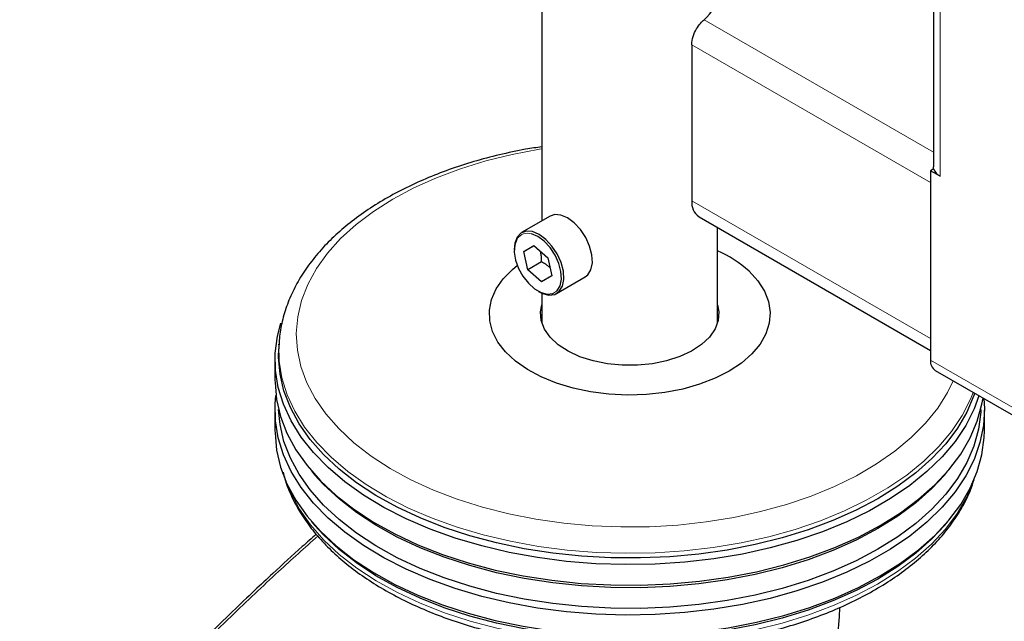
# Model space of a CAD drawing. Units: millimetres. Extents: x 0 to 210, y 0 to 297.
# Drawn here: x 138 to 145, y 97 to 102 of the extents above; entities that cross this region are included whole.
import ezdxf

# ---------------------------------------------------------------- set-up
doc = ezdxf.new("R2010")
doc.units = ezdxf.units.MM
doc.linetypes.add('SLD-Durchgehend', pattern=[0])

msp = doc.modelspace()

# ---------------------------------------------------------------- linework, layer by layer
at = {"color": 7, "linetype": 'SLD-Durchgehend', "lineweight": 25}
for p, q in [((141.49711, 128.18513), (141.49711, 100.12605)), ((144.28425, 103.47366), (144.28425, 100.50968)), ((142.56405, 101.38018), (142.56405, 100.26968)), ((144.28606, 100.49571), (144.26361, 100.48274)), ((144.26361, 100.48274), (144.26361, 99.13545)), ((144.33184, 100.44335), (144.26361, 100.48274)), ((141.55518, 100.15958), (141.35188, 100.04222)), ((142.61584, 100.15522), (144.26361, 99.20398)), ((142.74711, 99.3985), (142.74711, 100.07944)), ((141.36918, 99.90697), (141.44058, 99.94997)), ((141.4418, 99.9489), (141.36918, 99.90697)), ((141.39663, 99.77761), (141.36918, 99.90697)), ((141.44058, 99.94997), (141.53944, 99.8636)), ((141.4948, 99.83428), (141.39663, 99.77761)), ((141.53944, 99.8636), (141.56689, 99.73423)), ((141.49549, 99.69124), (141.39663, 99.77761)), ((141.56689, 99.73423), (141.49549, 99.69124)), ((141.60186, 99.60919), (141.80516, 99.72655)), ((141.49711, 99.61123), (141.49711, 99.3985)), ((139.62524, 99.24854), (139.62342, 99.21614)), ((139.62496, 99.24317), (139.62524, 99.24854)), ((139.59711, 99.13669), (139.59711, 98.98971)), ((144.29727, 99.06105), (151.6285, 94.82882)), ((139.59711, 98.77741), (139.59711, 98.63043)), ((144.64711, 98.63043), (144.64711, 98.77741)), ((139.85698, 98.34562), (139.87941, 98.31933)), ((144.36481, 98.31933), (144.38723, 98.34562)), ((139.85698, 97.98634), (139.87941, 97.96006)), ((144.36481, 97.96006), (144.38723, 97.98634))]:
    msp.add_line(p, q, dxfattribs=at)
at = {"color": 8, "linetype": 'SLD-Durchgehend', "lineweight": 18}
for p, q in [((144.33184, 103.44618), (144.33184, 100.44335)), ((142.65182, 101.55812), (144.28425, 100.61574)), ((142.56405, 101.38018), (144.26361, 100.39904)), ((142.56405, 100.26968), (144.26361, 99.28855)), ((141.58088, 99.61183), (141.60023, 99.62468)), ((144.26361, 99.13545), (151.59484, 94.90322))]:
    msp.add_line(p, q, dxfattribs=at)
at = {"color": 8, "linetype": 'SLD-Durchgehend', "lineweight": 18, "flags": 128}
for points in [[(141.49711, 100.63877), (141.47932, 100.63593), (141.28528, 100.59914), (141.09744, 100.55287), (140.91718, 100.49744), (140.74585, 100.43328), (140.58471, 100.36085), (140.43494, 100.28069), (140.29767, 100.19339), (140.17391, 100.0996), (140.06457, 100.00003), (139.97046, 99.89539), (139.89229, 99.78647), (139.83062, 99.67407), (139.78592, 99.55903), (139.75851, 99.4422), (139.74861, 99.32444), (139.75627, 99.20662), (139.78145, 99.08962), (139.82397, 98.97431), (139.88349, 98.86152), (139.95959, 98.75212), (140.0517, 98.64689), (140.15914, 98.54662), (140.28111, 98.45206), (140.41672, 98.3639), (140.56494, 98.28279), (140.7247, 98.20935), (140.8948, 98.1441), (141.07399, 98.08753), (141.26094, 98.04007), (141.45427, 98.00206), (141.65254, 97.97378), (141.85428, 97.95545), (142.05801, 97.9472), (142.26222, 97.94909), (142.46538, 97.96111), (142.66601, 97.98316), (142.86261, 98.01509), (143.05372, 98.05666), (143.23794, 98.10756), (143.4139, 98.16741), (143.58029, 98.23577), (143.73589, 98.31214), (143.87954, 98.39594), (144.01017, 98.48657), (144.12683, 98.58334), (144.22865, 98.68554), (144.31487, 98.79242), (144.38486, 98.90318), (144.42576, 98.98687)], [(139.99755, 98.44311), (139.89503, 98.5484), (139.80814, 98.65827), (139.73747, 98.77196), (139.68353, 98.88866), (139.64669, 99.00755), (139.62722, 99.12781), (139.62496, 99.24317)], [(144.56695, 98.90537), (144.54755, 98.85632), (144.48897, 98.74037), (144.41379, 98.62765), (144.32253, 98.51896), (144.21584, 98.41507), (144.09446, 98.31668), (143.95925, 98.22451), (143.81115, 98.13919), (143.6512, 98.06133), (143.48053, 97.99146), (143.30033, 97.93009), (143.11186, 97.87763), (142.91646, 97.83447), (142.71548, 97.80089), (142.51034, 97.77714), (142.30247, 97.76338), (142.09334, 97.75971), (141.88442, 97.76616), (141.67716, 97.78268), (141.47302, 97.80915), (141.27343, 97.84539), (141.0798, 97.89114), (140.89348, 97.94609), (140.71577, 98.00984), (140.54793, 98.08196), (140.39113, 98.16193), (140.24648, 98.24919), (140.11498, 98.34314), (139.99755, 98.44311)], [(139.67708, 98.26649), (139.70891, 98.18911), (139.77126, 98.07384), (139.85009, 97.96199), (139.94486, 97.85434), (140.05491, 97.75164), (140.17945, 97.65462), (140.31762, 97.56395), (140.46844, 97.48028), (140.63087, 97.40419), (140.80376, 97.33621), (140.98589, 97.27682), (141.17599, 97.22644), (141.37273, 97.18541), (141.57473, 97.15404), (141.78056, 97.13253), (141.98879, 97.12104), (142.19796, 97.11965), (142.40659, 97.12837), (142.61323, 97.14713), (142.81642, 97.17582), (143.01475, 97.21421), (143.20681, 97.26206), (143.39126, 97.31901), (143.56681, 97.38467), (143.73223, 97.45859), (143.88636, 97.54023), (144.02811, 97.62903), (144.15649, 97.72437), (144.2706, 97.82558), (144.36964, 97.93194), (144.45291, 98.04272), (144.51984, 98.15713), (144.56714, 98.26649)]]:
    msp.add_lwpolyline(points, dxfattribs=at)
at = {"color": 7, "linetype": 'SLD-Durchgehend', "lineweight": 25, "flags": 128}
for points in [[(144.28606, 100.49571), (144.28433, 100.50662), (144.28425, 100.50968)], [(141.63261, 100.16713), (141.58844, 100.17052), (141.55518, 100.15958)], [(141.80516, 99.72655), (141.82451, 99.74188), (141.84669, 99.77842), (141.85652, 99.82716), (141.85328, 99.8845), (141.83719, 99.94618), (141.80946, 100.00764), (141.77214, 100.0643), (141.728, 100.11197), (141.68031, 100.14712), (141.63261, 100.16713)], [(141.42932, 100.04977), (141.38515, 100.05316), (141.34778, 100.03969), (141.31998, 100.01034), (141.30382, 99.9673), (141.30015, 99.92255)], [(141.60023, 99.62468), (141.60516, 99.62948), (141.62623, 99.66419), (141.63557, 99.71049), (141.63249, 99.76497), (141.61721, 99.82357), (141.59086, 99.88195), (141.55541, 99.93578), (141.51348, 99.98106), (141.46817, 100.01445), (141.42286, 100.03346)], [(141.47237, 99.62424), (141.5008, 99.60963), (141.54717, 99.59782), (141.58832, 99.60291), (141.62121, 99.62452), (141.6434, 99.66106), (141.65323, 99.7098), (141.64998, 99.76714), (141.6339, 99.82882), (141.60617, 99.89028), (141.56885, 99.94694), (141.52471, 99.99461), (141.47702, 100.02976), (141.42932, 100.04977), (141.42932, 100.04977)], [(141.32144, 99.99985), (141.31899, 99.99601), (141.30364, 99.95512), (141.30048, 99.90425), (141.30975, 99.84719), (141.33076, 99.78815), (141.36195, 99.73151), (141.401, 99.68149), (141.44503, 99.64178), (141.49077, 99.61534), (141.53482, 99.60411), (141.57391, 99.60895), (141.58088, 99.61183)], [(142.97255, 99.767), (143.03508, 99.69885), (143.08132, 99.6265), (143.11044, 99.55124), (143.12192, 99.47441), (143.11557, 99.39738), (143.09148, 99.32152), (143.0501, 99.2482), (142.99215, 99.17872), (142.91868, 99.11431), (142.831, 99.05613), (142.73066, 99.00522), (142.61947, 98.96248), (142.4994, 98.92868), (142.37259, 98.90442), (142.24132, 98.89013), (142.10792, 98.88607), (141.97477, 98.89232), (141.84426, 98.90875), (141.7187, 98.93508), (141.60034, 98.97083), (141.49129, 99.01537), (141.39349, 99.06791), (141.3087, 99.1275), (141.23843, 99.19308), (141.18392, 99.26349), (141.14616, 99.33746), (141.12581, 99.41368), (141.12324, 99.49078), (141.1385, 99.56739), (141.17131, 99.64215), (141.22108, 99.71371), (141.28694, 99.78081), (141.3241, 99.8112)], [(142.74711, 99.5281), (142.75648, 99.47962), (142.75213, 99.4175), (142.72966, 99.35669), (142.68971, 99.29895), (142.63343, 99.24594), (142.56244, 99.19918), (142.47878, 99.16002), (142.38486, 99.12958), (142.28339, 99.10875), (142.17727, 99.09811), (142.06957, 99.09798), (141.96338, 99.10836), (141.86175, 99.12896), (141.76762, 99.15917), (141.68368, 99.19813), (141.61235, 99.24472), (141.55569, 99.29759), (141.51533, 99.35524), (141.49242, 99.41599), (141.48763, 99.4781), (141.49711, 99.5281)], [(139.97474, 98.36986), (139.87112, 98.47628), (139.78329, 98.58734), (139.71187, 98.70224), (139.65735, 98.82019), (139.62011, 98.94037), (139.60043, 99.06192), (139.59844, 99.18399), (139.61415, 99.30574), (139.63805, 99.3981)], [(144.57787, 98.89906), (144.57227, 98.88261), (144.52211, 98.76526), (144.45512, 98.65074), (144.37177, 98.53986), (144.27264, 98.4334), (144.15842, 98.33209), (144.02992, 98.23666), (143.88803, 98.14778), (143.73376, 98.06605), (143.56819, 97.99207), (143.39247, 97.92634), (143.20784, 97.86934), (143.01559, 97.82145), (142.81708, 97.78302), (142.6137, 97.75431), (142.40686, 97.73552), (142.19803, 97.7268), (141.98867, 97.72819), (141.78024, 97.73969), (141.57421, 97.76122), (141.37202, 97.79262), (141.17509, 97.83368), (140.98481, 97.88412), (140.8025, 97.94356), (140.62945, 98.01161), (140.46687, 98.08777), (140.31591, 98.17152), (140.1776, 98.26227), (140.05294, 98.35939), (139.9428, 98.46218), (139.84793, 98.56993), (139.76903, 98.68189), (139.70662, 98.79727), (139.66116, 98.91526), (139.63296, 99.03503), (139.62222, 99.15574), (139.62342, 99.21614)], [(139.59711, 98.98971), (139.59722, 98.97597), (139.60807, 98.85405), (139.63655, 98.73308), (139.68247, 98.61391), (139.74549, 98.49738), (139.82519, 98.3843), (139.921, 98.27547), (140.03225, 98.17165), (140.15816, 98.07356), (140.29784, 97.9819), (140.45032, 97.89732), (140.61453, 97.82039), (140.78931, 97.75166), (140.97344, 97.69162), (141.16562, 97.64069), (141.36452, 97.59922), (141.56873, 97.5675), (141.77682, 97.54575), (141.98733, 97.53414), (142.19879, 97.53273), (142.40971, 97.54155), (142.61861, 97.56052), (142.82403, 97.58951), (143.02453, 97.62833), (143.2187, 97.6767), (143.40517, 97.73428), (143.58265, 97.80066), (143.74988, 97.87538), (143.90569, 97.95792), (144.04899, 98.0477), (144.17878, 98.14408), (144.29414, 98.2464), (144.39427, 98.35393), (144.47845, 98.46592), (144.54611, 98.58158), (144.59677, 98.70011), (144.63007, 98.82066), (144.63777, 98.86448)], [(139.97474, 98.01058), (139.87112, 98.117), (139.78329, 98.22806), (139.71187, 98.34296), (139.65735, 98.46092), (139.62011, 98.58109), (139.60043, 98.70264), (139.59844, 98.82472), (139.60381, 98.88356)], [(144.60814, 98.88159), (144.57359, 98.78751), (144.51438, 98.67032), (144.43839, 98.55639), (144.34615, 98.44653), (144.23832, 98.34152), (144.11564, 98.24208), (143.97897, 98.14892), (143.82928, 98.06269), (143.66762, 97.98399), (143.49511, 97.91337), (143.31298, 97.85134), (143.12249, 97.79832), (142.92499, 97.75469), (142.72185, 97.72075), (142.51451, 97.69675), (142.30441, 97.68284), (142.09303, 97.67913), (141.88186, 97.68565), (141.67238, 97.70234), (141.46605, 97.7291), (141.26432, 97.76573), (141.06861, 97.81197), (140.88028, 97.86751), (140.70067, 97.93195), (140.53103, 98.00484), (140.37255, 98.08567), (140.22634, 98.17387), (140.09343, 98.26882), (139.97474, 98.36986)], [(144.6429, 98.86152), (144.647, 98.79115), (144.64013, 98.66914), (144.61561, 98.54788), (144.57359, 98.42824), (144.51438, 98.31104), (144.43839, 98.19711), (144.34615, 98.08726), (144.23832, 97.98224), (144.11564, 97.8828), (143.97897, 97.78964), (143.82928, 97.70341), (143.66762, 97.62471), (143.49511, 97.55409), (143.31298, 97.49206), (143.12249, 97.43904), (142.92499, 97.39541), (142.72185, 97.36147), (142.51451, 97.33747), (142.30441, 97.32356), (142.09303, 97.31986), (141.88186, 97.32637), (141.67238, 97.34307), (141.46605, 97.36982), (141.26432, 97.40645), (141.06861, 97.45269), (140.88028, 97.50823), (140.70067, 97.57267), (140.53103, 97.64556), (140.37255, 97.72639), (140.22634, 97.81459), (140.09343, 97.90954), (139.97474, 98.01058)], [(144.62168, 98.78336), (144.62079, 98.76323), (144.60524, 98.6427), (144.57227, 98.52333), (144.52211, 98.40598), (144.45512, 98.29146), (144.37177, 98.18058), (144.27264, 98.07412), (144.15842, 97.97282), (144.02992, 97.87739), (143.88803, 97.7885), (143.73376, 97.70678), (143.56819, 97.63279), (143.39247, 97.56707), (143.20784, 97.51006), (143.01559, 97.46217), (142.81708, 97.42374), (142.6137, 97.39503), (142.40686, 97.37624), (142.19803, 97.36752), (141.98867, 97.36891), (141.78024, 97.38041), (141.57421, 97.40194), (141.37202, 97.43334), (141.17509, 97.47441), (140.98481, 97.52484), (140.8025, 97.58428), (140.62945, 97.65233), (140.46687, 97.72849), (140.31591, 97.81224), (140.1776, 97.90299), (140.05294, 98.00011), (139.9428, 98.1029), (139.84793, 98.21066), (139.76903, 98.32261), (139.70662, 98.43799), (139.66116, 98.55598), (139.63296, 98.67575), (139.62254, 98.78336)], [(139.59711, 98.63043), (139.59722, 98.61669), (139.60807, 98.49477), (139.63655, 98.3738), (139.68247, 98.25463), (139.74549, 98.1381), (139.82519, 98.02502), (139.921, 97.91619), (140.03225, 97.81237), (140.15816, 97.71428), (140.29784, 97.62263), (140.45032, 97.53804), (140.61453, 97.46111), (140.78931, 97.39239), (140.97344, 97.33235), (141.16562, 97.28141), (141.36452, 97.23994), (141.56873, 97.20822), (141.77682, 97.18647), (141.98733, 97.17486), (142.19879, 97.17345), (142.40971, 97.18227), (142.61861, 97.20124), (142.82403, 97.23024), (143.02453, 97.26905), (143.2187, 97.31742), (143.40517, 97.375), (143.58265, 97.44138), (143.74988, 97.5161), (143.90569, 97.59864), (144.04899, 97.68842), (144.17878, 97.7848), (144.29414, 97.88712), (144.39427, 97.99465), (144.47845, 98.10664), (144.54611, 98.2223), (144.59677, 98.34083), (144.63007, 98.46138), (144.64578, 98.58313), (144.64711, 98.63043)], [(144.36481, 98.31933), (144.27264, 98.2211), (144.15842, 98.11979), (144.02992, 98.02436), (143.88803, 97.93548), (143.73376, 97.85375), (143.56819, 97.77977), (143.39247, 97.71404), (143.20784, 97.65704), (143.01559, 97.60915), (142.81708, 97.57072), (142.6137, 97.54201), (142.40686, 97.52322), (142.19803, 97.5145), (141.98867, 97.51589), (141.78024, 97.52739), (141.57421, 97.54892), (141.37202, 97.58032), (141.17509, 97.62138), (140.98481, 97.67182), (140.8025, 97.73126), (140.62945, 97.79931), (140.46687, 97.87547), (140.31591, 97.95922), (140.1776, 98.04997), (140.05294, 98.14708), (139.9428, 98.24988), (139.87941, 98.31933)], [(144.36481, 97.96006), (144.27264, 97.86182), (144.15842, 97.76052), (144.02992, 97.66509), (143.88803, 97.5762), (143.73376, 97.49448), (143.56819, 97.42049), (143.39247, 97.35477), (143.20784, 97.29776), (143.01559, 97.24987), (142.81708, 97.21144), (142.6137, 97.18273), (142.40686, 97.16394), (142.19803, 97.15522), (141.98867, 97.15661), (141.78024, 97.16811), (141.57421, 97.18964), (141.37202, 97.22104), (141.17509, 97.26211), (140.98481, 97.31254), (140.8025, 97.37198), (140.62945, 97.44003), (140.46687, 97.51619), (140.31591, 97.59994), (140.1776, 97.69069), (140.05294, 97.78781), (139.9428, 97.8906), (139.87941, 97.96006)]]:
    msp.add_lwpolyline(points, dxfattribs=at)
at = {"color": 7, "linetype": 'SLD-Durchgehend', "lineweight": 25}
for centre, radius, start, end in [((142.4832, 101.76149), 0.26418, 309.663017, 357.42469), ((144.37233, 100.52495), 0.09109, 198.726523, 243.608941), ((142.68755, 100.25661), 0.12419, 173.959681, 234.728139), ((142.39079, 99.12091), 0.86941, 47.998997, 65.805237), ((144.34323, 99.12666), 0.08011, 173.701153, 234.986667)]:
    msp.add_arc(centre, radius, start, end, dxfattribs=at)
at = {"color": 8, "linetype": 'SLD-Durchgehend', "lineweight": 18}
msp.add_arc((141.39438, 99.9496), 0.08857, 71.243236, 145.43471, dxfattribs=at)
at = {"color": 7, "linetype": 'SLD-Durchgehend', "lineweight": 25}
for points, knots in [([(142.56405, 101.38018), (142.56387, 101.39923), (142.56761, 101.41957), (142.57979, 101.45809), (142.5882, 101.47622), (142.60645, 101.50777), (142.61628, 101.52123), (142.63504, 101.54314), (142.64398, 101.55165), (142.65182, 101.55812)], [0, 0, 0, 0, 0.25, 0.25, 0.5, 0.5, 0.75, 0.75, 1, 1, 1, 1]), ([(141.49711, 100.65361), (141.45846, 100.6478), (141.35556, 100.63233), (141.1933, 100.59709), (141.01126, 100.54912), (140.83621, 100.49217), (140.66898, 100.42698), (140.5107, 100.35374), (140.36235, 100.2728), (140.22494, 100.18453), (140.09946, 100.08937), (139.98687, 99.98784), (139.88812, 99.88059), (139.80402, 99.76837), (139.7354, 99.65211), (139.68242, 99.53283), (139.64671, 99.41157), (139.62813, 99.31442), (139.62709, 99.25797), (139.6268, 99.24247)], [0, 0, 0, 0, 0.0377978, 0.1006416, 0.1635487, 0.2265323, 0.2896031, 0.3527673, 0.4160229, 0.4793549, 0.5427226, 0.6060355, 0.6691766, 0.7319916, 0.794308, 0.8559768, 0.9169257, 0.9772009, 1, 1, 1, 1]), ([(141.4948, 99.83428), (141.49483, 99.83868), (141.49488, 99.84602), (141.49463, 99.85475), (141.49438, 99.86054), (141.49392, 99.86852), (141.49316, 99.8772), (141.49153, 99.89001), (141.48991, 99.89964), (141.4882, 99.90689), (141.48777, 99.90874)], [0, 0, 0, 0, 0.17151656, 0.28572586, 0.34286483, 0.3999415, 0.60213904, 0.68977035, 0.92066079, 1, 1, 1, 1]), ([(141.55437, 99.79322), (141.55247, 99.79506), (141.54518, 99.80214), (141.53432, 99.80996), (141.52109, 99.81893), (141.50946, 99.82617), (141.49972, 99.83156), (141.4948, 99.83428)], [0, 0, 0, 0, 0.1154275, 0.4429749, 0.5520664, 0.7743219, 1, 1, 1, 1]), ([(139.65548, 98.33664), (139.65911, 98.32073), (139.67172, 98.26544), (139.70953, 98.17284), (139.76827, 98.05961), (139.84297, 97.94967), (139.93204, 97.84355), (140.03531, 97.74202), (140.15202, 97.64578), (140.28137, 97.55549), (140.42246, 97.47177), (140.57431, 97.39514), (140.73587, 97.32606), (140.90608, 97.26491), (141.08387, 97.21203), (141.26809, 97.1677), (141.45761, 97.13217), (141.65124, 97.10563), (141.84778, 97.08823), (142.04601, 97.08004), (142.24471, 97.08113), (142.44264, 97.09148), (142.63858, 97.11103), (142.83131, 97.13968), (143.01965, 97.17727), (143.20244, 97.22361), (143.37853, 97.27843), (143.54684, 97.34147), (143.70631, 97.41239), (143.85593, 97.49083), (143.99472, 97.57638), (144.12175, 97.6686), (144.23612, 97.76697), (144.3369, 97.87088), (144.42353, 97.97963), (144.49448, 98.09255), (144.54545, 98.19455), (144.56596, 98.25976), (144.57395, 98.28514)], [0, 0, 0, 0, 0.0111849, 0.0388599, 0.0667166, 0.0947885, 0.1230684, 0.1515203, 0.1800956, 0.2087469, 0.2374359, 0.2661331, 0.29482, 0.3234893, 0.3521385, 0.380768, 0.4093798, 0.4379773, 0.4665642, 0.4951446, 0.5237227, 0.5523027, 0.5808878, 0.6094822, 0.6380904, 0.6667167, 0.6953652, 0.7240392, 0.7527411, 0.7814712, 0.8102265, 0.8389983, 0.8677637, 0.8964905, 0.9251345, 0.953642, 0.9819589, 1, 1, 1, 1]), ([(139.89088, 97.89614), (139.85763, 97.8667), (139.75421, 97.77511), (139.60807, 97.64096), (139.4429, 97.4868), (139.28508, 97.33641), (139.09825, 97.1541), (138.882, 96.9367), (138.63724, 96.68189), (138.3655, 96.38656), (138.07475, 96.05645), (137.87899, 95.81734), (137.77962, 95.69597)], [0, 0, 0, 0, 0.0455149, 0.1415842, 0.2012134, 0.2736437, 0.3604384, 0.4615988, 0.5771267, 0.7070232, 0.8512887, 1, 1, 1, 1]), ([(143.61534, 97.37391), (143.61456, 97.34397), (143.61182, 97.23875), (143.57552, 97.03982), (143.54402, 96.87372), (143.52851, 96.79191)], [0, 0, 0, 0, 0.1678905, 0.5901649, 1, 1, 1, 1])]:
    msp.add_open_spline(points, degree=3, knots=knots, dxfattribs=at)
at = {"color": 8, "linetype": 'SLD-Durchgehend', "lineweight": 18}
msp.add_open_spline([(137.80034, 95.68977), (137.91267, 95.82645), (138.14121, 96.1045), (138.5017, 96.50916), (138.88373, 96.91441), (139.25982, 97.28881), (139.6017, 97.61339), (139.80891, 97.79905), (139.90221, 97.88264)], degree=3, knots=[0, 0, 0, 0, 0.16851, 0.3428126, 0.5242926, 0.7145488, 0.8714833, 1, 1, 1, 1], dxfattribs=at)

doc.saveas('drawing.dxf')
